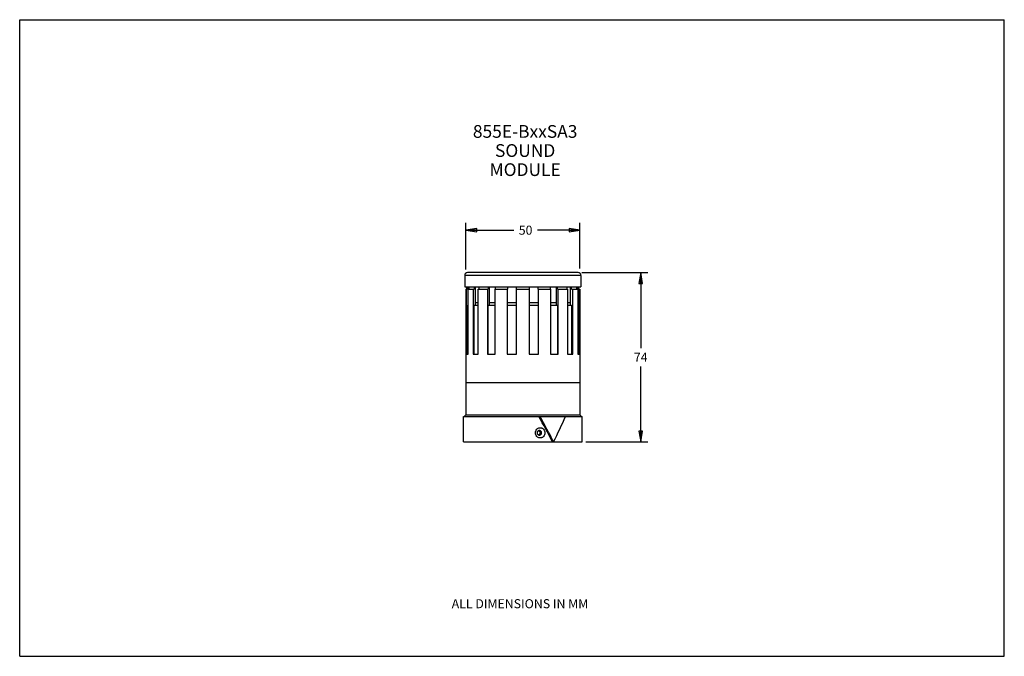
# Model space of a CAD drawing. Units: inches. Extents: x 0 to 17, y 0 to 11.
import ezdxf

# ---------------------------------------------------------------- set-up
doc = ezdxf.new("R2010")
doc.units = ezdxf.units.IN
doc.header["$LTSCALE"] = 0.935
doc.header["$MEASUREMENT"] = 0
doc.layers.get('0').update_dxf_attribs({"linetype": 'CONTINUOUS'})
doc.styles.get("Standard").update_dxf_attribs({"font": 'txt', "width": 0.8})
doc.dimstyles.new('DIMSTYLE_1', dxfattribs={"dimtxt": 0.15625, "dimasz": 0.1875, "dimexe": 0.125, "dimexo": 0.0625, "dimgap": 0.078125, "dimtad": 0, "dimtih": 1, "dimtoh": 1, "dimdec": 0, "dimzin": 4, "dimdsep": 46, "dimtxsty": 'STANDARD', "dimblk": 'CLOSED', "dimblk1": 'CLOSED', "dimblk2": 'CLOSED', "dimcen": 0.09, "dimadec": 0, "dimazin": 1, "dimtfac": 1, "dimtofl": 0, "dimtmove": 0, "dimatfit": 3, "dimldrblk": 'CLOSED', "dimfxl": 1, "dimtolj": 1, "dimtzin": 4, "dimarcsym": 0})
doc.dimstyles.new('DIMSTYLE_2', dxfattribs={"dimtxt": 0.15625, "dimasz": 0.1875, "dimexe": 0.125, "dimexo": 0.0625, "dimgap": 0.078125, "dimtad": 0, "dimtih": 1, "dimtoh": 1, "dimzin": 4, "dimdsep": 46, "dimtxsty": 'STANDARD', "dimblk": 'CLOSED', "dimblk1": 'CLOSED', "dimblk2": 'CLOSED', "dimcen": 0.09, "dimazin": 1, "dimtfac": 1, "dimtofl": 0, "dimtmove": 0, "dimatfit": 3, "dimldrblk": 'CLOSED', "dimfxl": 1, "dimtolj": 1, "dimtzin": 4, "dimarcsym": 0})

# ---------------------------------------------------------------- blocks, each defined once
blk = doc.blocks.new('_CLOSED')
at = {"color": 0, "linetype": 'BYBLOCK'}
for p, q in [((0, 0), (-1, 0.167)), ((-1, 0.167), (-1, -0.167)), ((-1, -0.167), (0, 0)), ((-1, 0), (0, 0))]:
    blk.add_line(p, q, dxfattribs=at)
blk = doc.blocks.new('*D0')
at = {"color": 2, "linetype": 'CONTINUOUS'}
for p, q in [((9.706, 6.629), (10.847, 6.629)), ((10.722, 6.629), (10.722, 5.323)), ((10.722, 3.704), (10.722, 5.01)), ((9.773, 3.704), (10.847, 3.704))]:
    blk.add_line(p, q, dxfattribs=at)
at = {"color": 2, "linetype": 'CONTINUOUS', "xscale": 0.1875, "yscale": 0.1875, "zscale": 0.1875}
for p, rotation in [((10.722, 6.629), 90), ((10.722, 3.704), 270)]:
    blk.add_blockref('_CLOSED', p, dxfattribs=dict(at, rotation=rotation))
at = {"color": 2, "linetype": 'CONTINUOUS', "insert": (10.722, 5.245), "char_height": 0.1562, "width": 0.25, "attachment_point": 2, "line_spacing_factor": 0.9}
blk.add_mtext('74', dxfattribs=at)
blk = doc.blocks.new('*D1')
at = {"color": 2, "linetype": 'CONTINUOUS'}
for p, q in [((7.703, 6.686), (7.703, 7.488)), ((9.672, 6.699), (9.672, 7.488)), ((7.703, 7.363), (8.532, 7.363)), ((9.672, 7.363), (8.938, 7.363))]:
    blk.add_line(p, q, dxfattribs=at)
at = {"color": 2, "linetype": 'CONTINUOUS', "xscale": 0.1875, "yscale": 0.1875, "zscale": 0.1875, "rotation": 180}
blk.add_blockref('_CLOSED', (7.703, 7.363), dxfattribs=at)
at = {"color": 2, "linetype": 'CONTINUOUS', "xscale": 0.1875, "yscale": 0.1875, "zscale": 0.1875}
blk.add_blockref('_CLOSED', (9.672, 7.363), dxfattribs=at)
at = {"color": 2, "linetype": 'CONTINUOUS', "insert": (8.735, 7.441), "char_height": 0.1562, "width": 0.25, "attachment_point": 2, "line_spacing_factor": 0.9}
blk.add_mtext('50', dxfattribs=at)

msp = doc.modelspace()

# ---------------------------------------------------------------- linework, layer by layer
at = {"color": 7, "linetype": 'CONTINUOUS'}
for p, q in [((0, 0), (0, 11)), ((0, 11), (17, 11)), ((17, 0), (17, 11)), ((7.703, 6.346), (7.709, 6.346)), ((7.709, 6.346), (7.709, 5.22)), ((7.729, 6.346), (7.723, 6.346)), ((7.729, 6.385), (7.729, 6.346)), ((7.741, 5.22), (7.741, 6.346)), ((7.741, 6.346), (7.845, 6.346)), ((7.759, 6.346), (7.759, 6.385)), ((7.863, 6.385), (7.863, 6.066)), ((7.917, 6.346), (8.089, 6.346)), ((8.103, 6.385), (8.103, 6.066)), ((8.209, 6.346), (8.424, 6.346)), ((8.417, 6.346), (8.417, 5.22)), ((8.424, 6.385), (8.424, 6.346)), ((8.575, 5.22), (8.575, 6.385)), ((8.575, 6.346), (8.799, 6.346)), ((8.799, 6.385), (8.799, 5.22)), ((8.95, 6.346), (8.95, 6.385)), ((8.95, 6.346), (9.165, 6.346)), ((8.958, 5.22), (8.958, 6.346)), ((9.271, 6.066), (9.271, 6.385)), ((9.285, 6.346), (9.458, 6.346)), ((9.511, 6.066), (9.511, 6.385)), ((9.529, 6.346), (9.634, 6.346)), ((9.615, 6.385), (9.615, 6.346)), ((9.634, 6.346), (9.634, 5.22)), ((9.645, 6.346), (9.645, 6.385)), ((9.652, 6.346), (9.645, 6.346)), ((9.665, 5.22), (9.665, 6.346)), ((9.665, 6.346), (9.672, 6.346)), ((7.729, 5.22), (7.729, 6.066)), ((7.729, 6.066), (7.741, 6.066)), ((7.845, 6.066), (7.917, 6.066)), ((7.917, 6.106), (7.863, 6.106)), ((8.089, 6.066), (8.209, 6.066)), ((8.209, 6.106), (8.103, 6.106)), ((8.575, 6.106), (8.417, 6.106)), ((8.424, 5.22), (8.424, 6.066)), ((8.424, 6.066), (8.575, 6.066)), ((8.958, 6.106), (8.799, 6.106)), ((8.799, 6.066), (8.95, 6.066)), ((8.95, 6.066), (8.95, 5.22)), ((9.271, 6.106), (9.165, 6.106)), ((9.165, 6.066), (9.285, 6.066)), ((9.511, 6.106), (9.458, 6.106)), ((9.458, 6.066), (9.529, 6.066)), ((9.634, 6.066), (9.645, 6.066)), ((9.645, 6.066), (9.645, 5.22)), ((7.709, 5.22), (7.741, 5.22)), ((7.827, 5.22), (7.917, 5.22)), ((8.075, 5.22), (8.209, 5.22)), ((8.417, 5.22), (8.575, 5.22)), ((8.799, 5.22), (8.958, 5.22)), ((9.165, 5.22), (9.299, 5.22)), ((9.458, 5.22), (9.548, 5.22)), ((9.634, 5.22), (9.665, 5.22)), ((9.672, 4.728), (7.703, 4.728)), ((7.664, 4.145), (9.711, 4.145)), ((0, 0), (17, 0))]:
    msp.add_line(p, q, dxfattribs=at)
at = {"color": 6, "linetype": 'CONTINUOUS'}
for p, q in [((7.683, 6.582), (7.683, 6.385)), ((9.691, 6.582), (7.683, 6.582)), ((9.644, 6.629), (7.731, 6.629)), ((9.691, 6.582), (9.691, 6.385)), ((7.683, 6.385), (9.691, 6.385)), ((7.703, 6.346), (7.703, 4.173)), ((7.723, 6.346), (7.723, 6.385)), ((7.827, 6.346), (7.827, 5.22)), ((7.845, 6.385), (7.845, 6.346)), ((7.917, 5.22), (7.917, 6.346)), ((7.931, 6.346), (7.931, 6.385)), ((8.075, 6.346), (8.075, 5.22)), ((8.089, 6.385), (8.089, 6.346)), ((8.209, 5.22), (8.209, 6.346)), ((8.217, 6.346), (8.217, 6.385)), ((9.158, 6.385), (9.158, 6.346)), ((9.165, 6.346), (9.165, 5.22)), ((9.285, 6.346), (9.285, 6.385)), ((9.299, 5.22), (9.299, 6.346)), ((9.444, 6.385), (9.444, 6.346)), ((9.458, 6.346), (9.458, 5.22)), ((9.529, 6.346), (9.529, 6.385)), ((9.548, 5.22), (9.548, 6.346)), ((9.652, 6.346), (9.652, 6.385)), ((9.672, 6.346), (9.672, 4.173)), ((7.845, 5.22), (7.845, 6.066)), ((8.089, 5.22), (8.089, 6.066)), ((9.285, 6.066), (9.285, 5.22)), ((9.529, 6.066), (9.529, 5.22)), ((7.664, 3.704), (7.664, 4.145)), ((7.703, 4.173), (7.675, 4.145)), ((7.703, 4.173), (9.672, 4.173)), ((9.672, 4.173), (9.699, 4.145)), ((9.711, 3.704), (9.711, 4.145)), ((7.664, 3.704), (9.711, 3.704))]:
    msp.add_line(p, q, dxfattribs=at)
for centre, start, end in [((7.731, 6.582), 90, 180), ((9.644, 6.582), 0, 90)]:
    msp.add_arc(centre, 0.0472, start, end, dxfattribs=at)
for major_axis, start_param, end_param in [((-0.942, 1.76), -1.692078, -1.440736), ((-0.978, 1.828), -1.692078, -1.450234), ((0.978, 1.828), -1.449514, -1.20767)]:
    msp.add_ellipse((8.687, 3.704), major_axis=major_axis, ratio=0.227735, start_param=start_param, end_param=end_param, dxfattribs=at)
for points, knots in [([(8.904, 3.862), (8.904, 3.873), (8.908, 3.896), (8.926, 3.925), (8.949, 3.942), (8.97, 3.949), (8.987, 3.951), (9.003, 3.949), (9.018, 3.944), (9.032, 3.935), (9.049, 3.92), (9.063, 3.895), (9.067, 3.873), (9.067, 3.862)], [0, 0, 0, 0, 0.127445, 0.254016, 0.378835, 0.44075, 0.502179, 0.563297, 0.624378, 0.685728, 0.747596, 0.872753, 1, 1, 1, 1]), ([(9.067, 3.862), (9.067, 3.85), (9.063, 3.828), (9.049, 3.803), (9.032, 3.788), (9.018, 3.779), (9.003, 3.774), (8.987, 3.772), (8.97, 3.774), (8.949, 3.781), (8.926, 3.798), (8.908, 3.828), (8.904, 3.85), (8.904, 3.862)], [0, 0, 0, 0, 0.127249, 0.252421, 0.314298, 0.375655, 0.436744, 0.497866, 0.559291, 0.621198, 0.746001, 0.872558, 1, 1, 1, 1])]:
    msp.add_open_spline(points, degree=3, knots=knots, dxfattribs=at)
at = {"color": 7, "linetype": 'CONTINUOUS'}
for points, knots in [([(9.01, 3.862), (9.01, 3.867), (9.008, 3.877), (9, 3.89), (8.987, 3.899), (8.972, 3.902), (8.957, 3.899), (8.945, 3.89), (8.936, 3.877), (8.935, 3.867), (8.935, 3.862)], [0, 0, 0, 0, 0.127584, 0.253645, 0.37759, 0.5, 0.62241, 0.746355, 0.872416, 1, 1, 1, 1]), ([(8.935, 3.862), (8.935, 3.856), (8.936, 3.846), (8.945, 3.833), (8.957, 3.824), (8.972, 3.821), (8.987, 3.824), (9, 3.833), (9.008, 3.846), (9.01, 3.856), (9.01, 3.862)], [0, 0, 0, 0, 0.127584, 0.253645, 0.37759, 0.5, 0.62241, 0.746355, 0.872416, 1, 1, 1, 1]), ([(8.959, 3.898), (8.963, 3.897), (8.97, 3.893), (8.978, 3.884), (8.983, 3.873), (8.984, 3.866), (8.984, 3.862)], [0, 0, 0, 0, 0.245039, 0.493428, 0.745528, 1, 1, 1, 1]), ([(8.984, 3.862), (8.984, 3.858), (8.983, 3.85), (8.978, 3.839), (8.97, 3.83), (8.963, 3.826), (8.959, 3.825)], [0, 0, 0, 0, 0.254468, 0.506557, 0.754942, 1, 1, 1, 1])]:
    msp.add_open_spline(points, degree=3, knots=knots, dxfattribs=at)

# ---------------------------------------------------------------- texts
at = {"color": 2, "linetype": 'CONTINUOUS', "line_spacing_factor": 0.9}
for s, insert, char_height, width, attachment_point in [('855E-BxxSA3\\PSOUND MODULE', (8.727, 9.179), 0.22, 2.112, 2), ('ALL DIMENSIONS IN MM', (7.459, 0.987), 0.15625, 2.5, 1)]:
    msp.add_mtext(s, dxfattribs=dict(at, insert=insert, char_height=char_height, width=width, attachment_point=attachment_point))

# ---------------------------------------------------------------- dimensions: what is measured, and where the dimension line sits
at = {"color": 2, "linetype": 'CONTINUOUS'}
dim = msp.add_linear_dim(base=(9.672, 7.363), p1=(7.703, 6.623), p2=(9.672, 6.637), dimstyle='DIMSTYLE_2', dxfattribs=at)
dim.commit()
dim.dimension.update_dxf_attribs({"geometry": '*D1', "text_midpoint": (8.735, 7.363), "dimtype": 160})
dim = msp.add_linear_dim(base=(10.722, 3.704), p1=(9.644, 6.629), p2=(9.711, 3.704), angle=270, dimstyle='DIMSTYLE_1', dxfattribs=at)
dim.commit()
dim.dimension.update_dxf_attribs({"geometry": '*D0', "text_midpoint": (10.726, 5.167), "dimtype": 160})

doc.saveas('drawing.dxf')
